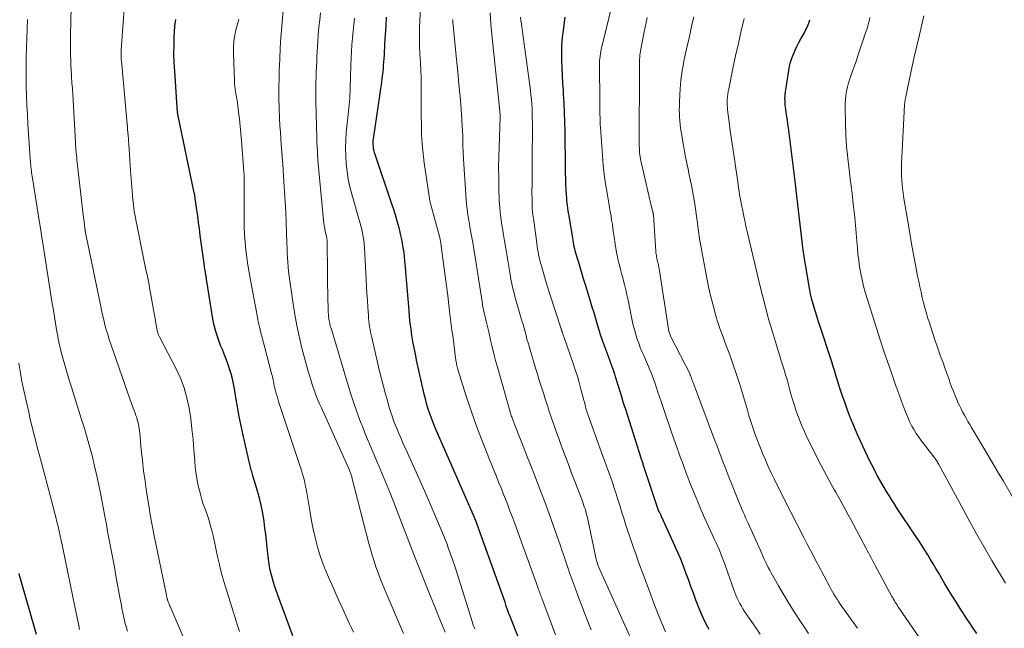
# Model space of a CAD drawing. Units: feet. Extents: x 1920000 to 1925000, y 496071 to 500012.
# Drawn here: x 1920762 to 1920917, y 497046 to 497142 of the extents above; entities that cross this region are included whole.
import ezdxf

# ---------------------------------------------------------------- set-up
doc = ezdxf.new("R2010")
doc.units = ezdxf.units.FT
doc.header["$LTSCALE"] = 100
doc.header["$MEASUREMENT"] = 0
doc.layers.add('CONTOUR INDEX', color=32, linetype='Continuous', lineweight=25)
doc.layers.add('CONTOUR INTERMEDIATE', color=40, linetype='Continuous', lineweight=15)

msp = doc.modelspace()

# ---------------------------------------------------------------- linework, layer by layer
at = {"layer": 'CONTOUR INDEX', "flags": 128}
for points, elevation in [([(1920841.54, 497040.75), (1920839.08, 497047), (1920838.85, 497047.58), (1920838.63, 497048.16), (1920838.42, 497048.75), (1920838.21, 497049.34), (1920838.01, 497049.92), (1920837.8, 497050.51), (1920837.59, 497051.1), (1920837.38, 497051.69), (1920833.34, 497062.9), (1920833.33, 497062.92), (1920833.32, 497062.95), (1920833.31, 497062.97), (1920833.31, 497062.99), (1920833.26, 497063.12), (1920833.22, 497063.21), (1920833.19, 497063.29), (1920827.2, 497076.91), (1920826.91, 497077.62), (1920826.62, 497078.33), (1920826.36, 497079.04), (1920826.11, 497079.76), (1920825.88, 497080.49), (1920825.66, 497081.22), (1920825.47, 497081.96), (1920825.29, 497082.7), (1920824.09, 497088.05), (1920823.89, 497089.01), (1920823.69, 497089.97), (1920823.52, 497090.94), (1920823.36, 497091.91), (1920823.22, 497092.89), (1920823.1, 497093.86), (1920822.99, 497094.84), (1920822.9, 497095.82), (1920822.4, 497101.95), (1920822.33, 497102.77), (1920822.25, 497103.58), (1920822.16, 497104.4), (1920822.06, 497105.21), (1920821.94, 497106.02), (1920821.8, 497106.83), (1920821.63, 497107.63), (1920821.44, 497108.42), (1920821.32, 497108.87), (1920821.04, 497109.89), (1920820.74, 497110.9), (1920820.43, 497111.9), (1920820.1, 497112.9), (1920817.55, 497120.37), (1920817.46, 497120.67), (1920817.38, 497120.98), (1920817.32, 497121.29), (1920817.28, 497121.6), (1920817.25, 497121.91), (1920817.25, 497122.22), (1920817.26, 497122.54), (1920817.3, 497122.85), (1920818.6, 497131.78), (1920818.67, 497132.31), (1920818.74, 497132.84), (1920818.8, 497133.38), (1920818.85, 497133.91), (1920818.9, 497134.44), (1920818.94, 497134.98), (1920818.98, 497135.51), (1920819.01, 497136.04), (1920819.11, 497137.8), (1920819.19, 497139.21), (1920819.28, 497140.62), (1920819.36, 497142.02)], 860), ([(1920870.14, 497045.62), (1920869.68, 497046.5), (1920869.24, 497047.39), (1920868.84, 497048.3), (1920868.47, 497049.22), (1920868.07, 497050.28), (1920867.67, 497051.35), (1920867.28, 497052.42), (1920866.88, 497053.49), (1920866.49, 497054.56), (1920866.09, 497055.63), (1920865.67, 497056.69), (1920865.22, 497057.74), (1920864.76, 497058.79), (1920862.66, 497063.4), (1920862.6, 497063.54), (1920862.53, 497063.68), (1920862.47, 497063.82), (1920862.4, 497063.96), (1920862.28, 497064.2), (1920862.27, 497064.22), (1920862.27, 497064.23), (1920862.26, 497064.25), (1920862.25, 497064.27), (1920862.23, 497064.33), (1920862.22, 497064.35), (1920862.21, 497064.36), (1920862.21, 497064.38), (1920862.2, 497064.39), (1920859.84, 497071.44), (1920859.79, 497071.59), (1920859.74, 497071.73), (1920859.7, 497071.88), (1920859.65, 497072.02), (1920859.6, 497072.17), (1920859.55, 497072.31), (1920859.5, 497072.46), (1920859.45, 497072.6), (1920857.01, 497080.27), (1920856.69, 497081.27), (1920856.38, 497082.27), (1920856.07, 497083.27), (1920855.77, 497084.27), (1920855.43, 497085.38), (1920855.29, 497085.83), (1920855.15, 497086.27), (1920855, 497086.71), (1920854.84, 497087.15), (1920854.68, 497087.58), (1920854.52, 497088.02), (1920854.36, 497088.46), (1920854.2, 497088.89), (1920853.32, 497091.3), (1920853.07, 497092.02), (1920852.83, 497092.73), (1920852.6, 497093.45), (1920852.39, 497094.18), (1920852.18, 497094.91), (1920851.97, 497095.63), (1920851.75, 497096.36), (1920851.54, 497097.08), (1920851.06, 497098.66), (1920850.73, 497099.75), (1920850.39, 497100.84), (1920850.06, 497101.93), (1920849.73, 497103.03), (1920849.26, 497104.55), (1920849.16, 497104.88), (1920849.07, 497105.21), (1920848.99, 497105.54), (1920848.92, 497105.88), (1920848.85, 497106.21), (1920848.79, 497106.55), (1920848.73, 497106.89), (1920848.67, 497107.23), (1920848.1, 497110.75), (1920848.03, 497111.15), (1920847.97, 497111.55), (1920847.91, 497111.96), (1920847.85, 497112.36), (1920847.8, 497112.76), (1920847.75, 497113.16), (1920847.72, 497113.57), (1920847.7, 497113.97), (1920847.65, 497114.87), (1920847.61, 497115.73), (1920847.58, 497116.59), (1920847.56, 497117.44), (1920847.54, 497118.3), (1920847.47, 497124.09), (1920847.44, 497125.55), (1920847.39, 497127), (1920847.32, 497128.46), (1920847.24, 497129.92), (1920847.2, 497130.45), (1920847.12, 497131.64), (1920847.06, 497132.83), (1920847, 497134.02), (1920846.95, 497135.21), (1920846.94, 497136.4), (1920846.97, 497137.59), (1920847.07, 497138.78), (1920847.2, 497139.96), (1920847.49, 497142.01)], 880), ([(1920804.59, 497044.66), (1920802.22, 497051.03), (1920801.95, 497051.77), (1920801.71, 497052.52), (1920801.48, 497053.27), (1920801.27, 497054.02), (1920801.09, 497054.79), (1920800.94, 497055.56), (1920800.82, 497056.33), (1920800.72, 497057.11), (1920800.67, 497057.57), (1920800.57, 497058.58), (1920800.45, 497059.59), (1920800.33, 497060.6), (1920800.2, 497061.6), (1920800.06, 497062.63), (1920799.85, 497063.93), (1920799.6, 497065.22), (1920799.29, 497066.5), (1920798.94, 497067.76), (1920798.32, 497069.85), (1920798.26, 497070.07), (1920798.19, 497070.29), (1920798.12, 497070.51), (1920798.05, 497070.73), (1920797.98, 497070.95), (1920797.92, 497071.17), (1920797.86, 497071.39), (1920797.81, 497071.62), (1920796.76, 497076.24), (1920796.45, 497077.71), (1920796.15, 497079.18), (1920795.88, 497080.67), (1920795.62, 497082.15), (1920795.4, 497083.53), (1920795.25, 497084.32), (1920795.08, 497085.11), (1920794.87, 497085.89), (1920794.64, 497086.66), (1920794.38, 497087.43), (1920794.1, 497088.19), (1920793.81, 497088.95), (1920793.51, 497089.7), (1920793.23, 497090.36), (1920792.82, 497091.45), (1920792.46, 497092.56), (1920792.18, 497093.69), (1920791.96, 497094.83), (1920791.05, 497100.48), (1920791.02, 497100.63), (1920791, 497100.78), (1920790.98, 497100.93), (1920790.96, 497101.08), (1920790.94, 497101.23), (1920790.92, 497101.38), (1920790.9, 497101.53), (1920790.87, 497101.68), (1920790.83, 497101.88), (1920790.79, 497102.13), (1920790.75, 497102.38), (1920790.71, 497102.63), (1920790.67, 497102.88), (1920790.03, 497107.67), (1920789.89, 497108.67), (1920789.76, 497109.67), (1920789.62, 497110.67), (1920789.48, 497111.67), (1920789.23, 497113.44), (1920789.21, 497113.55), (1920789.2, 497113.67), (1920789.18, 497113.79), (1920789.16, 497113.91), (1920789.14, 497114.02), (1920789.12, 497114.14), (1920789.09, 497114.26), (1920789.07, 497114.37), (1920786.59, 497126.2), (1920786.58, 497126.28), (1920786.56, 497126.36), (1920786.54, 497126.44), (1920786.53, 497126.52), (1920786.51, 497126.58), (1920786.5, 497126.63), (1920786.49, 497126.69), (1920786.49, 497126.74), (1920786.48, 497126.79), (1920786.47, 497126.84), (1920786.47, 497126.89), (1920786.46, 497126.94), (1920786.46, 497126.99), (1920785.99, 497133.5), (1920785.92, 497134.86), (1920785.88, 497136.22), (1920785.89, 497137.58), (1920785.93, 497138.94), (1920785.97, 497139.62), (1920786.04, 497140.63), (1920786.15, 497141.64)], 840), ([(1920912.3, 497045.03), (1920911.75, 497045.84), (1920911.2, 497046.66), (1920910.65, 497047.48), (1920910.11, 497048.3), (1920909.86, 497048.7), (1920909.2, 497049.73), (1920908.55, 497050.76), (1920907.92, 497051.8), (1920907.29, 497052.85), (1920906.3, 497054.52), (1920905.87, 497055.24), (1920905.44, 497055.96), (1920905, 497056.68), (1920904.57, 497057.4), (1920904.12, 497058.11), (1920903.68, 497058.82), (1920903.22, 497059.53), (1920902.76, 497060.23), (1920899.68, 497064.86), (1920899.28, 497065.47), (1920898.88, 497066.09), (1920898.48, 497066.72), (1920898.09, 497067.34), (1920897.71, 497067.97), (1920897.34, 497068.61), (1920896.98, 497069.25), (1920896.62, 497069.9), (1920896.4, 497070.31), (1920895.96, 497071.17), (1920895.52, 497072.03), (1920895.1, 497072.91), (1920894.69, 497073.79), (1920893.47, 497076.45), (1920892.94, 497077.67), (1920892.43, 497078.9), (1920891.95, 497080.14), (1920891.5, 497081.4), (1920891.16, 497082.38), (1920890.9, 497083.15), (1920890.65, 497083.92), (1920890.41, 497084.69), (1920890.17, 497085.47), (1920889.94, 497086.24), (1920889.7, 497087.02), (1920889.45, 497087.79), (1920889.2, 497088.56), (1920887.67, 497093.19), (1920887.38, 497094.06), (1920887.11, 497094.94), (1920886.85, 497095.81), (1920886.59, 497096.69), (1920886.35, 497097.58), (1920886.14, 497098.47), (1920885.95, 497099.36), (1920885.78, 497100.26), (1920885.47, 497102.17), (1920885.19, 497103.96), (1920884.92, 497105.76), (1920884.7, 497107.57), (1920884.49, 497109.37), (1920884.29, 497111.18), (1920884.09, 497112.99), (1920883.87, 497114.8), (1920883.65, 497116.6), (1920882.63, 497124.59), (1920882.55, 497125.19), (1920882.47, 497125.78), (1920882.39, 497126.38), (1920882.3, 497126.98), (1920882.23, 497127.48), (1920882.18, 497127.83), (1920882.14, 497128.17), (1920882.12, 497128.52), (1920882.1, 497128.86), (1920882.09, 497129.21), (1920882.1, 497129.56), (1920882.13, 497129.9), (1920882.17, 497130.24), (1920882.69, 497133.62), (1920882.82, 497134.28), (1920882.98, 497134.93), (1920883.18, 497135.56), (1920883.42, 497136.19), (1920883.69, 497136.8), (1920883.98, 497137.41), (1920884.28, 497138.01), (1920884.6, 497138.6), (1920885.2, 497139.67), (1920885.39, 497140.04), (1920885.58, 497140.42), (1920885.74, 497140.81), (1920885.89, 497141.21), (1920886.03, 497141.61)], 900), ([(1920764.22, 497044.87), (1920761.6, 497054), (1920761.48, 497054.44)], 820)]:
    msp.add_lwpolyline(points, dxfattribs=dict(at, elevation=elevation))
at = {"layer": 'CONTOUR INTERMEDIATE', "flags": 128}
for points, elevation in [([(1920796.2, 497045.31), (1920795.94, 497046.13), (1920795.68, 497046.94), (1920793.78, 497053.06), (1920793.49, 497054.07), (1920793.22, 497055.08), (1920792.98, 497056.1), (1920792.76, 497057.12), (1920792.55, 497058.15), (1920792.33, 497059.17), (1920792.09, 497060.19), (1920791.83, 497061.21), (1920791.59, 497062.11), (1920791.4, 497062.77), (1920791.2, 497063.43), (1920790.98, 497064.08), (1920790.74, 497064.73), (1920790.5, 497065.37), (1920790.29, 497066.03), (1920790.1, 497066.69), (1920789.93, 497067.36), (1920789.76, 497068.05), (1920789.55, 497069.08), (1920789.37, 497070.11), (1920789.24, 497071.15), (1920789.14, 497072.19), (1920789.02, 497073.91), (1920788.88, 497075.55), (1920788.71, 497077.2), (1920788.51, 497078.83), (1920788.27, 497080.47), (1920787.93, 497082.08), (1920787.5, 497083.65), (1920786.91, 497085.17), (1920786.22, 497086.66), (1920783.66, 497091.58), (1920783.6, 497091.69), (1920783.55, 497091.8), (1920783.5, 497091.92), (1920783.45, 497092.03), (1920783.4, 497092.15), (1920783.36, 497092.26), (1920783.33, 497092.38), (1920783.31, 497092.5), (1920783.15, 497093.3), (1920783.05, 497093.81), (1920782.96, 497094.33), (1920782.86, 497094.85), (1920782.77, 497095.37), (1920782.15, 497098.9), (1920782.05, 497099.41), (1920781.96, 497099.92), (1920781.85, 497100.42), (1920781.75, 497100.93), (1920781.64, 497101.47), (1920781.47, 497102.25), (1920781.31, 497103.03), (1920781.15, 497103.81), (1920780.99, 497104.59), (1920780.06, 497109.1), (1920779.93, 497109.79), (1920779.8, 497110.48), (1920779.69, 497111.17), (1920779.58, 497111.86), (1920779.49, 497112.56), (1920779.41, 497113.26), (1920779.35, 497113.95), (1920779.29, 497114.65), (1920779.06, 497117.82), (1920779, 497118.67), (1920778.94, 497119.52), (1920778.88, 497120.37), (1920778.82, 497121.23), (1920778.77, 497122), (1920778.74, 497122.46), (1920778.7, 497122.93), (1920778.67, 497123.39), (1920778.62, 497123.86), (1920778.58, 497124.32), (1920778.54, 497124.79), (1920778.5, 497125.25), (1920778.45, 497125.72), (1920777.6, 497135.11), (1920777.58, 497135.33), (1920777.57, 497135.55), (1920777.56, 497135.77), (1920777.56, 497135.99), (1920777.56, 497136.21), (1920777.56, 497136.43), (1920777.57, 497136.65), (1920777.58, 497136.87), (1920778.33, 497147.62)], 836), ([(1920789.39, 497039.74), (1920785.27, 497049.25), (1920785.19, 497049.43), (1920785.12, 497049.61), (1920785.05, 497049.79), (1920784.98, 497049.97), (1920784.86, 497050.3), (1920784.85, 497050.32), (1920784.85, 497050.34), (1920784.84, 497050.35), (1920784.84, 497050.37), (1920784.82, 497050.44), (1920784.82, 497050.46), (1920784.81, 497050.48), (1920784.81, 497050.49), (1920784.81, 497050.51), (1920784.78, 497050.66), (1920784.76, 497050.76), (1920784.74, 497050.85), (1920784.72, 497050.94), (1920784.7, 497051.04), (1920782.78, 497060.36), (1920782.56, 497061.47), (1920782.35, 497062.59), (1920782.15, 497063.71), (1920781.96, 497064.83), (1920781.57, 497067.31), (1920781.32, 497068.96), (1920781.1, 497070.61), (1920780.9, 497072.27), (1920780.73, 497073.93), (1920780.48, 497076.53), (1920780.44, 497076.89), (1920780.39, 497077.25), (1920780.34, 497077.6), (1920780.27, 497077.95), (1920780.2, 497078.3), (1920780.11, 497078.65), (1920780.01, 497078.99), (1920779.89, 497079.33), (1920779.76, 497079.7), (1920779.56, 497080.23), (1920779.37, 497080.75), (1920779.18, 497081.27), (1920779, 497081.8), (1920775.95, 497090.52), (1920775.69, 497091.28), (1920775.45, 497092.04), (1920775.22, 497092.81), (1920775.01, 497093.58), (1920774.82, 497094.36), (1920774.63, 497095.14), (1920774.46, 497095.92), (1920774.29, 497096.71), (1920772.04, 497107.61), (1920772.02, 497107.72), (1920772, 497107.83), (1920771.98, 497107.93), (1920771.96, 497108.04), (1920771.93, 497108.22), (1920771.93, 497108.24), (1920771.92, 497108.26), (1920771.92, 497108.28), (1920771.92, 497108.29), (1920771.91, 497108.37), (1920771.9, 497108.38), (1920771.9, 497108.4), (1920771.9, 497108.42), (1920771.89, 497108.44), (1920771.88, 497108.52), (1920771.87, 497108.58), (1920771.87, 497108.64), (1920771.86, 497108.7), (1920771.85, 497108.76), (1920771.77, 497109.4), (1920771.72, 497109.78), (1920771.68, 497110.15), (1920771.63, 497110.53), (1920771.59, 497110.91), (1920770.64, 497119.14), (1920770.6, 497119.53), (1920770.56, 497119.92), (1920770.52, 497120.31), (1920770.48, 497120.7), (1920770.45, 497121.09), (1920770.42, 497121.48), (1920770.4, 497121.88), (1920770.37, 497122.27), (1920769.99, 497128.93), (1920769.93, 497129.85), (1920769.88, 497130.77), (1920769.82, 497131.68), (1920769.76, 497132.6), (1920769.74, 497132.86), (1920769.69, 497133.65), (1920769.65, 497134.44), (1920769.62, 497135.23), (1920769.59, 497136.03), (1920769.58, 497136.82), (1920769.57, 497137.61), (1920769.58, 497138.41), (1920769.59, 497139.2), (1920769.71, 497143.58)], 832), ([(1920822, 497045.03), (1920819.07, 497051.89), (1920818.7, 497052.78), (1920818.35, 497053.68), (1920818.01, 497054.58), (1920817.68, 497055.49), (1920817.38, 497056.41), (1920817.09, 497057.33), (1920816.82, 497058.26), (1920816.57, 497059.19), (1920813.91, 497069.55), (1920813.87, 497069.7), (1920813.83, 497069.84), (1920813.78, 497069.99), (1920813.74, 497070.13), (1920813.68, 497070.28), (1920813.63, 497070.42), (1920813.57, 497070.56), (1920813.51, 497070.7), (1920809.04, 497080.62), (1920808.82, 497081.13), (1920808.6, 497081.64), (1920808.39, 497082.15), (1920808.19, 497082.66), (1920808, 497083.18), (1920807.81, 497083.7), (1920807.64, 497084.22), (1920807.48, 497084.75), (1920806.97, 497086.45), (1920806.64, 497087.61), (1920806.32, 497088.77), (1920806.02, 497089.94), (1920805.73, 497091.11), (1920805.47, 497092.29), (1920805.23, 497093.47), (1920805.01, 497094.66), (1920804.82, 497095.85), (1920804.11, 497100.51), (1920804.01, 497101.24), (1920803.92, 497101.98), (1920803.85, 497102.71), (1920803.79, 497103.45), (1920803.75, 497104.19), (1920803.71, 497104.93), (1920803.68, 497105.67), (1920803.65, 497106.41), (1920803.6, 497108.13), (1920803.54, 497109.72), (1920803.47, 497111.32), (1920803.39, 497112.92), (1920803.3, 497114.51), (1920803.15, 497116.95), (1920803.08, 497117.94), (1920803.01, 497118.93), (1920802.93, 497119.93), (1920802.85, 497120.92), (1920802.77, 497121.91), (1920802.7, 497122.9), (1920802.63, 497123.9), (1920802.57, 497124.89), (1920802.5, 497126.1), (1920802.44, 497127.7), (1920802.4, 497129.3), (1920802.4, 497130.91), (1920802.43, 497132.51), (1920802.47, 497133.66), (1920802.54, 497135.38), (1920802.62, 497137.11), (1920802.73, 497138.83), (1920802.86, 497140.56), (1920803.11, 497143.76)], 848), ([(1920845.94, 497044.81), (1920843.8, 497050.55), (1920843.72, 497050.77), (1920843.64, 497050.99), (1920843.56, 497051.21), (1920843.48, 497051.43), (1920843.4, 497051.65), (1920843.33, 497051.87), (1920843.25, 497052.09), (1920843.17, 497052.31), (1920842.5, 497054.19), (1920842.09, 497055.35), (1920841.67, 497056.5), (1920841.25, 497057.66), (1920840.83, 497058.82), (1920839.82, 497061.57), (1920839.48, 497062.48), (1920839.14, 497063.4), (1920838.79, 497064.32), (1920838.45, 497065.23), (1920838.43, 497065.27), (1920838.09, 497066.16), (1920837.74, 497067.06), (1920837.38, 497067.95), (1920837.01, 497068.84), (1920836.65, 497069.72), (1920836.29, 497070.61), (1920835.93, 497071.5), (1920835.57, 497072.39), (1920834.71, 497074.55), (1920833.95, 497076.52), (1920833.22, 497078.51), (1920832.53, 497080.51), (1920831.86, 497082.52), (1920830.63, 497086.41), (1920830.57, 497086.6), (1920830.52, 497086.79), (1920830.47, 497086.99), (1920830.43, 497087.18), (1920830.39, 497087.38), (1920830.35, 497087.57), (1920830.32, 497087.77), (1920830.29, 497087.97), (1920829.77, 497091.89), (1920829.65, 497092.73), (1920829.55, 497093.57), (1920829.44, 497094.41), (1920829.34, 497095.25), (1920829.18, 497096.66), (1920828.99, 497098.2), (1920828.8, 497099.75), (1920828.6, 497101.29), (1920828.39, 497102.84), (1920827.91, 497106.39), (1920827.89, 497106.53), (1920827.87, 497106.67), (1920827.84, 497106.8), (1920827.82, 497106.94), (1920827.79, 497107.08), (1920827.76, 497107.21), (1920827.72, 497107.35), (1920827.69, 497107.48), (1920826.41, 497112.12), (1920826.37, 497112.29), (1920826.33, 497112.45), (1920826.28, 497112.62), (1920826.24, 497112.79), (1920826.2, 497112.96), (1920826.17, 497113.13), (1920826.14, 497113.3), (1920826.11, 497113.47), (1920825.29, 497119.09), (1920825.11, 497120.57), (1920824.96, 497122.05), (1920824.88, 497123.53), (1920824.84, 497125.02), (1920824.83, 497126.51), (1920824.82, 497128), (1920824.81, 497129.48), (1920824.79, 497130.97), (1920824.78, 497132.86), (1920824.77, 497133.4), (1920824.75, 497133.94), (1920824.72, 497134.48), (1920824.68, 497135.01), (1920824.64, 497135.55), (1920824.61, 497136.09), (1920824.58, 497136.63), (1920824.56, 497137.17), (1920824.54, 497137.51), (1920824.53, 497138.22), (1920824.52, 497138.93), (1920824.53, 497139.63), (1920824.55, 497140.34), (1920824.75, 497144.83)], 864), ([(1920878.18, 497044.9), (1920877.54, 497045.84), (1920875.74, 497048.48), (1920875.48, 497048.89), (1920875.23, 497049.3), (1920874.99, 497049.72), (1920874.77, 497050.14), (1920874.56, 497050.58), (1920874.36, 497051.02), (1920874.18, 497051.46), (1920874.02, 497051.91), (1920872.66, 497055.77), (1920872.45, 497056.36), (1920872.23, 497056.95), (1920872, 497057.53), (1920871.77, 497058.11), (1920871.52, 497058.68), (1920871.27, 497059.26), (1920871.02, 497059.83), (1920870.76, 497060.4), (1920870.07, 497061.85), (1920869.49, 497063.13), (1920868.92, 497064.42), (1920868.37, 497065.71), (1920867.83, 497067.01), (1920867.38, 497068.11), (1920867.08, 497068.86), (1920866.78, 497069.62), (1920866.5, 497070.38), (1920866.22, 497071.14), (1920865.94, 497071.9), (1920865.66, 497072.67), (1920865.39, 497073.43), (1920865.12, 497074.19), (1920864.28, 497076.54), (1920863.85, 497077.78), (1920863.42, 497079.02), (1920863, 497080.26), (1920862.58, 497081.51), (1920862.1, 497082.98), (1920861.93, 497083.49), (1920861.76, 497084), (1920861.58, 497084.51), (1920861.4, 497085.02), (1920861.22, 497085.53), (1920861.02, 497086.03), (1920860.82, 497086.53), (1920860.61, 497087.03), (1920859.85, 497088.74), (1920859.58, 497089.38), (1920859.31, 497090.03), (1920859.07, 497090.68), (1920858.84, 497091.34), (1920858.63, 497092), (1920858.43, 497092.67), (1920858.26, 497093.35), (1920858.11, 497094.03), (1920857.39, 497097.49), (1920857.21, 497098.3), (1920857.03, 497099.11), (1920856.83, 497099.92), (1920856.62, 497100.72), (1920856.54, 497101.01), (1920856.36, 497101.67), (1920856.19, 497102.32), (1920856.02, 497102.98), (1920855.85, 497103.64), (1920855.7, 497104.3), (1920855.56, 497104.96), (1920855.44, 497105.63), (1920855.34, 497106.3), (1920855.19, 497107.43), (1920855.1, 497108.09), (1920855.01, 497108.76), (1920854.91, 497109.42), (1920854.8, 497110.08), (1920854.7, 497110.74), (1920854.59, 497111.4), (1920854.47, 497112.06), (1920854.36, 497112.72), (1920854.08, 497114.33), (1920853.84, 497115.8), (1920853.63, 497117.27), (1920853.47, 497118.75), (1920853.35, 497120.23), (1920853.03, 497124.62), (1920853, 497125.04), (1920852.98, 497125.46), (1920852.97, 497125.88), (1920852.97, 497126.31), (1920852.96, 497126.58), (1920852.96, 497126.87), (1920852.96, 497127.15), (1920852.96, 497127.44), (1920852.96, 497127.72), (1920852.95, 497128.01), (1920852.95, 497128.29), (1920852.95, 497128.58), (1920852.95, 497128.86), (1920852.88, 497134.37), (1920852.88, 497134.75), (1920852.9, 497135.12), (1920852.93, 497135.5), (1920852.97, 497135.88), (1920853.02, 497136.25), (1920853.09, 497136.62), (1920853.16, 497136.99), (1920853.25, 497137.36), (1920854.86, 497143.98)], 884), ([(1920828.58, 497045.23), (1920828.01, 497046.6), (1920827.44, 497047.98), (1920826.88, 497049.36), (1920826.33, 497050.74), (1920824.2, 497056.11), (1920823.66, 497057.46), (1920823.13, 497058.83), (1920822.61, 497060.19), (1920822.09, 497061.56), (1920821.57, 497062.92), (1920821.05, 497064.28), (1920820.51, 497065.64), (1920819.96, 497066.99), (1920818.14, 497071.39), (1920817.78, 497072.26), (1920817.42, 497073.12), (1920817.05, 497073.99), (1920816.67, 497074.85), (1920816.3, 497075.71), (1920815.94, 497076.58), (1920815.6, 497077.46), (1920815.26, 497078.34), (1920815.01, 497079), (1920814.58, 497080.21), (1920814.15, 497081.43), (1920813.75, 497082.66), (1920813.37, 497083.9), (1920810.61, 497093.07), (1920810.55, 497093.26), (1920810.5, 497093.46), (1920810.45, 497093.65), (1920810.4, 497093.85), (1920810.36, 497094.04), (1920810.32, 497094.24), (1920810.29, 497094.44), (1920810.26, 497094.63), (1920810.23, 497094.92), (1920810.19, 497095.26), (1920810.17, 497095.6), (1920810.15, 497095.94), (1920810.14, 497096.28), (1920810.12, 497097.68), (1920810.1, 497098.72), (1920810.08, 497099.76), (1920810.07, 497100.8), (1920810.06, 497101.85), (1920810, 497106.7), (1920810, 497106.82), (1920809.99, 497106.94), (1920809.97, 497107.07), (1920809.95, 497107.19), (1920809.93, 497107.31), (1920809.9, 497107.44), (1920809.88, 497107.56), (1920809.85, 497107.68), (1920809.71, 497108.3), (1920809.62, 497108.73), (1920809.54, 497109.17), (1920809.48, 497109.6), (1920809.43, 497110.04), (1920808.6, 497118.94), (1920808.55, 497119.6), (1920808.5, 497120.27), (1920808.46, 497120.94), (1920808.43, 497121.61), (1920808.4, 497122.28), (1920808.38, 497122.95), (1920808.36, 497123.62), (1920808.34, 497124.29), (1920808.25, 497127.38), (1920808.23, 497128.25), (1920808.22, 497129.12), (1920808.22, 497129.98), (1920808.23, 497130.85), (1920808.23, 497130.98), (1920808.24, 497131.78), (1920808.27, 497132.59), (1920808.29, 497133.39), (1920808.32, 497134.2), (1920808.36, 497135), (1920808.4, 497135.81), (1920808.44, 497136.61), (1920808.49, 497137.42), (1920808.53, 497138.11), (1920808.61, 497139.26), (1920808.7, 497140.41), (1920808.83, 497141.56), (1920808.97, 497142.7)], 852), ([(1920857.59, 497044.68), (1920852.84, 497055.31), (1920852.78, 497055.43), (1920852.73, 497055.56), (1920852.68, 497055.68), (1920852.63, 497055.81), (1920852.57, 497055.96), (1920852.55, 497056.01), (1920852.53, 497056.06), (1920852.52, 497056.11), (1920852.5, 497056.16), (1920852.47, 497056.27), (1920852.45, 497056.37), (1920852.42, 497056.48), (1920852.4, 497056.58), (1920852.37, 497056.69), (1920850.98, 497063.2), (1920850.9, 497063.56), (1920850.81, 497063.91), (1920850.72, 497064.27), (1920850.62, 497064.62), (1920850.5, 497064.97), (1920850.39, 497065.32), (1920850.27, 497065.66), (1920850.14, 497066.01), (1920848.92, 497069.19), (1920848.5, 497070.27), (1920848.09, 497071.35), (1920847.68, 497072.44), (1920847.27, 497073.52), (1920847.17, 497073.8), (1920846.81, 497074.74), (1920846.47, 497075.7), (1920846.13, 497076.65), (1920845.79, 497077.6), (1920845.54, 497078.31), (1920845.34, 497078.92), (1920845.13, 497079.52), (1920844.93, 497080.12), (1920844.74, 497080.72), (1920844.55, 497081.33), (1920844.35, 497081.93), (1920844.16, 497082.54), (1920843.96, 497083.14), (1920843.85, 497083.48), (1920843.6, 497084.26), (1920843.36, 497085.03), (1920843.12, 497085.81), (1920842.88, 497086.59), (1920841.96, 497089.64), (1920841.79, 497090.21), (1920841.63, 497090.78), (1920841.47, 497091.35), (1920841.32, 497091.92), (1920841.16, 497092.5), (1920841.01, 497093.07), (1920840.85, 497093.64), (1920840.68, 497094.21), (1920840.24, 497095.69), (1920840.03, 497096.42), (1920839.83, 497097.14), (1920839.63, 497097.86), (1920839.44, 497098.59), (1920839.26, 497099.32), (1920839.09, 497100.05), (1920838.94, 497100.79), (1920838.8, 497101.53), (1920838.38, 497104.05), (1920838.22, 497104.97), (1920838.06, 497105.9), (1920837.91, 497106.83), (1920837.76, 497107.76), (1920837.65, 497108.43), (1920837.55, 497109.02), (1920837.46, 497109.61), (1920837.38, 497110.2), (1920837.3, 497110.8), (1920837.23, 497111.39), (1920837.17, 497111.98), (1920837.13, 497112.58), (1920837.1, 497113.17), (1920837.05, 497115.17), (1920837.02, 497116.76), (1920837.01, 497118.35), (1920837.03, 497119.95), (1920837.07, 497121.54), (1920837.24, 497126.38), (1920837.24, 497126.44), (1920837.24, 497126.5), (1920837.24, 497126.55), (1920837.24, 497126.61), (1920837.25, 497126.72), (1920837.24, 497126.79), (1920837.22, 497126.94), (1920837.21, 497127.01), (1920837.2, 497127.08), (1920837.19, 497127.15), (1920837.19, 497127.22), (1920835.91, 497139.26), (1920835.76, 497140.96), (1920835.67, 497142.67)], 872), ([(1920863.27, 497045.3), (1920862.56, 497047.03), (1920862.14, 497048.07), (1920861.72, 497049.12), (1920861.31, 497050.18), (1920860.91, 497051.23), (1920859.72, 497054.43), (1920859.35, 497055.42), (1920858.99, 497056.4), (1920858.64, 497057.39), (1920858.28, 497058.38), (1920858.23, 497058.52), (1920857.91, 497059.44), (1920857.59, 497060.36), (1920857.29, 497061.28), (1920857, 497062.21), (1920856.71, 497063.14), (1920856.43, 497064.07), (1920856.13, 497065), (1920855.84, 497065.93), (1920855.45, 497067.17), (1920855.21, 497067.9), (1920854.97, 497068.62), (1920854.72, 497069.34), (1920854.46, 497070.07), (1920854.2, 497070.79), (1920853.94, 497071.5), (1920853.68, 497072.22), (1920853.42, 497072.94), (1920851.01, 497079.62), (1920850.96, 497079.76), (1920850.92, 497079.9), (1920850.87, 497080.04), (1920850.83, 497080.18), (1920850.79, 497080.32), (1920850.75, 497080.46), (1920850.71, 497080.6), (1920850.68, 497080.74), (1920850.63, 497080.96), (1920850.57, 497081.21), (1920850.51, 497081.46), (1920850.44, 497081.7), (1920850.38, 497081.95), (1920849.97, 497083.48), (1920849.69, 497084.49), (1920849.4, 497085.5), (1920849.08, 497086.49), (1920848.74, 497087.48), (1920847.36, 497091.42), (1920847.3, 497091.6), (1920847.24, 497091.78), (1920847.18, 497091.97), (1920847.12, 497092.15), (1920847.05, 497092.37), (1920847.02, 497092.44), (1920847, 497092.52), (1920846.98, 497092.59), (1920846.96, 497092.67), (1920846.93, 497092.74), (1920846.91, 497092.82), (1920846.89, 497092.89), (1920846.86, 497092.97), (1920845.12, 497098.26), (1920844.96, 497098.75), (1920844.8, 497099.25), (1920844.65, 497099.75), (1920844.5, 497100.25), (1920843.73, 497102.87), (1920843.6, 497103.31), (1920843.49, 497103.75), (1920843.39, 497104.19), (1920843.3, 497104.63), (1920843.21, 497105.08), (1920843.14, 497105.52), (1920843.07, 497105.97), (1920843, 497106.42), (1920842.47, 497110.38), (1920842.44, 497110.61), (1920842.41, 497110.84), (1920842.38, 497111.07), (1920842.35, 497111.29), (1920842.33, 497111.52), (1920842.31, 497111.75), (1920842.3, 497111.98), (1920842.29, 497112.21), (1920842.27, 497112.98), (1920842.26, 497113.59), (1920842.25, 497114.2), (1920842.25, 497114.82), (1920842.26, 497115.43), (1920842.27, 497115.8), (1920842.29, 497116.6), (1920842.3, 497117.4), (1920842.3, 497118.2), (1920842.31, 497119), (1920842.32, 497125.39), (1920842.31, 497126.13), (1920842.3, 497126.86), (1920842.26, 497127.6), (1920842.22, 497128.33), (1920842.16, 497129.06), (1920842.09, 497129.79), (1920842.01, 497130.52), (1920841.91, 497131.25), (1920840.64, 497140.46), (1920840.58, 497140.97), (1920840.51, 497141.48), (1920840.45, 497141.99)], 876), ([(1920893.54, 497045.83), (1920891.05, 497049.28), (1920890.79, 497049.65), (1920890.53, 497050.03), (1920890.29, 497050.41), (1920890.05, 497050.79), (1920889.81, 497051.18), (1920889.58, 497051.57), (1920889.36, 497051.96), (1920889.14, 497052.36), (1920887.37, 497055.7), (1920886.91, 497056.57), (1920886.46, 497057.44), (1920886, 497058.3), (1920885.55, 497059.17), (1920885.1, 497060.04), (1920884.65, 497060.92), (1920884.2, 497061.79), (1920883.75, 497062.66), (1920883.52, 497063.11), (1920882.96, 497064.2), (1920882.41, 497065.3), (1920881.85, 497066.41), (1920881.31, 497067.51), (1920880.41, 497069.33), (1920879.93, 497070.32), (1920879.46, 497071.31), (1920879.01, 497072.32), (1920878.58, 497073.33), (1920878.38, 497073.81), (1920878.06, 497074.58), (1920877.75, 497075.36), (1920877.47, 497076.15), (1920877.19, 497076.94), (1920876.93, 497077.74), (1920876.67, 497078.53), (1920876.42, 497079.33), (1920876.18, 497080.14), (1920875.45, 497082.61), (1920874.97, 497084.19), (1920874.47, 497085.75), (1920873.94, 497087.31), (1920873.39, 497088.86), (1920872.65, 497090.87), (1920872.46, 497091.41), (1920872.26, 497091.95), (1920872.06, 497092.48), (1920871.85, 497093.02), (1920871.66, 497093.56), (1920871.48, 497094.1), (1920871.31, 497094.65), (1920871.16, 497095.2), (1920870.73, 497096.82), (1920870.38, 497098.19), (1920870.06, 497099.56), (1920869.77, 497100.94), (1920869.51, 497102.33), (1920869.05, 497104.89), (1920868.85, 497106.04), (1920868.66, 497107.19), (1920868.49, 497108.35), (1920868.33, 497109.5), (1920868.32, 497109.59), (1920868.17, 497110.7), (1920868.01, 497111.82), (1920867.83, 497112.93), (1920867.64, 497114.04), (1920867.58, 497114.39), (1920867.41, 497115.32), (1920867.23, 497116.25), (1920867.03, 497117.18), (1920866.83, 497118.11), (1920866.63, 497119.03), (1920866.44, 497119.96), (1920866.27, 497120.89), (1920866.1, 497121.83), (1920865.75, 497123.94), (1920865.66, 497124.52), (1920865.59, 497125.09), (1920865.53, 497125.67), (1920865.49, 497126.25), (1920865.47, 497126.83), (1920865.45, 497127.41), (1920865.46, 497127.99), (1920865.48, 497128.57), (1920865.53, 497129.91), (1920865.57, 497130.65), (1920865.63, 497131.39), (1920865.71, 497132.13), (1920865.81, 497132.87), (1920865.92, 497133.6), (1920866.05, 497134.33), (1920866.19, 497135.06), (1920866.34, 497135.79), (1920866.7, 497137.43), (1920867.04, 497138.98), (1920867.38, 497140.52), (1920867.74, 497142.06)], 892), ([(1920916.8, 497052.91), (1920914.69, 497056.5), (1920913.48, 497058.59), (1920912.28, 497060.69), (1920911.11, 497062.8), (1920909.94, 497064.92), (1920906.26, 497071.69), (1920906.22, 497071.76), (1920906.18, 497071.84), (1920906.14, 497071.91), (1920906.1, 497071.98), (1920906.04, 497072.09), (1920906.03, 497072.11), (1920906.02, 497072.13), (1920906, 497072.15), (1920905.99, 497072.17), (1920905.95, 497072.24), (1920905.93, 497072.26), (1920905.92, 497072.28), (1920905.91, 497072.3), (1920905.9, 497072.32), (1920905.79, 497072.46), (1920905.72, 497072.55), (1920905.65, 497072.64), (1920905.59, 497072.73), (1920905.52, 497072.81), (1920903.56, 497075.36), (1920903.16, 497075.91), (1920902.78, 497076.48), (1920902.42, 497077.06), (1920902.09, 497077.66), (1920901.78, 497078.27), (1920901.49, 497078.89), (1920901.22, 497079.52), (1920900.96, 497080.15), (1920900.8, 497080.58), (1920900.48, 497081.43), (1920900.17, 497082.29), (1920899.86, 497083.15), (1920899.55, 497084.01), (1920898.9, 497085.86), (1920898.28, 497087.65), (1920897.68, 497089.44), (1920897.09, 497091.24), (1920896.51, 497093.04), (1920895.03, 497097.73), (1920894.74, 497098.71), (1920894.47, 497099.69), (1920894.24, 497100.68), (1920894.03, 497101.68), (1920893.85, 497102.69), (1920893.7, 497103.7), (1920893.58, 497104.71), (1920893.49, 497105.73), (1920893.41, 497106.75), (1920893.31, 497108.02), (1920893.19, 497109.28), (1920893.07, 497110.54), (1920892.94, 497111.81), (1920892.91, 497112.09), (1920892.78, 497113.21), (1920892.65, 497114.33), (1920892.51, 497115.45), (1920892.37, 497116.56), (1920892.18, 497117.98), (1920891.97, 497119.81), (1920891.8, 497121.65), (1920891.68, 497123.49), (1920891.61, 497125.33), (1920891.55, 497127.73), (1920891.56, 497128.39), (1920891.6, 497129.06), (1920891.68, 497129.72), (1920891.79, 497130.37), (1920891.93, 497131.02), (1920892.1, 497131.67), (1920892.3, 497132.3), (1920892.52, 497132.93), (1920892.58, 497133.08), (1920892.84, 497133.79), (1920893.09, 497134.49), (1920893.34, 497135.2), (1920893.58, 497135.91), (1920894.84, 497139.69), (1920894.96, 497140.07), (1920895.08, 497140.44), (1920895.18, 497140.82), (1920895.28, 497141.2), (1920895.38, 497141.59), (1920895.47, 497141.97)], 904), ([(1920918.93, 497064.81), (1920916.5, 497068.96), (1920915.57, 497070.53), (1920914.64, 497072.11), (1920913.7, 497073.68), (1920912.77, 497075.25), (1920911.47, 497077.42), (1920911.18, 497077.9), (1920910.9, 497078.39), (1920910.62, 497078.88), (1920910.34, 497079.37), (1920910.07, 497079.87), (1920909.82, 497080.37), (1920909.57, 497080.88), (1920909.34, 497081.39), (1920909.19, 497081.74), (1920908.9, 497082.44), (1920908.62, 497083.14), (1920908.34, 497083.85), (1920908.08, 497084.56), (1920907.93, 497084.98), (1920907.6, 497085.91), (1920907.27, 497086.83), (1920906.94, 497087.76), (1920906.61, 497088.68), (1920906.05, 497090.24), (1920905.71, 497091.24), (1920905.37, 497092.23), (1920905.04, 497093.23), (1920904.73, 497094.23), (1920904.61, 497094.61), (1920904.37, 497095.43), (1920904.13, 497096.25), (1920903.92, 497097.07), (1920903.71, 497097.9), (1920903.52, 497098.73), (1920903.33, 497099.56), (1920903.16, 497100.39), (1920902.99, 497101.23), (1920902.69, 497102.79), (1920902.39, 497104.41), (1920902.09, 497106.04), (1920901.8, 497107.66), (1920901.53, 497109.29), (1920900.78, 497113.77), (1920900.69, 497114.41), (1920900.6, 497115.05), (1920900.54, 497115.69), (1920900.49, 497116.33), (1920900.46, 497116.98), (1920900.44, 497117.62), (1920900.45, 497118.27), (1920900.47, 497118.91), (1920900.92, 497128.14), (1920900.93, 497128.24), (1920900.94, 497128.35), (1920900.95, 497128.46), (1920900.96, 497128.57), (1920900.98, 497128.67), (1920900.99, 497128.78), (1920901.01, 497128.89), (1920901.04, 497128.99), (1920901.72, 497132.28), (1920902.08, 497134.02), (1920902.46, 497135.76), (1920902.85, 497137.51), (1920903.26, 497139.24), (1920903.95, 497142.22)], 908), ([(1920778.56, 497045.37), (1920778.35, 497046.08), (1920778.16, 497046.8), (1920777.99, 497047.53), (1920777.83, 497048.25), (1920777.68, 497048.98), (1920777.54, 497049.71), (1920777.4, 497050.44), (1920776.75, 497054.11), (1920776.5, 497055.45), (1920776.26, 497056.79), (1920776, 497058.14), (1920775.75, 497059.48), (1920775.49, 497060.82), (1920775.24, 497062.16), (1920774.98, 497063.5), (1920774.73, 497064.84), (1920774.35, 497066.84), (1920774.05, 497068.34), (1920773.74, 497069.84), (1920773.39, 497071.33), (1920773.03, 497072.82), (1920772.63, 497074.3), (1920772.23, 497075.78), (1920771.79, 497077.25), (1920771.34, 497078.71), (1920769.73, 497083.77), (1920769.39, 497084.86), (1920769.06, 497085.96), (1920768.75, 497087.06), (1920768.44, 497088.16), (1920768.03, 497089.68), (1920767.94, 497090.02), (1920767.86, 497090.37), (1920767.78, 497090.71), (1920767.71, 497091.06), (1920767.65, 497091.41), (1920767.59, 497091.76), (1920767.52, 497092.11), (1920767.46, 497092.46), (1920767.24, 497093.83), (1920767.06, 497094.86), (1920766.89, 497095.89), (1920766.72, 497096.93), (1920766.55, 497097.96), (1920766.44, 497098.62), (1920766.22, 497099.98), (1920766, 497101.35), (1920765.79, 497102.71), (1920765.58, 497104.08), (1920765.54, 497104.33), (1920765.31, 497105.83), (1920765.08, 497107.32), (1920764.84, 497108.81), (1920764.61, 497110.31), (1920763.59, 497116.65), (1920763.54, 497116.94), (1920763.5, 497117.24), (1920763.46, 497117.54), (1920763.42, 497117.84), (1920763.39, 497118.14), (1920763.36, 497118.44), (1920763.33, 497118.74), (1920763.31, 497119.04), (1920762.99, 497123.64), (1920762.89, 497125.14), (1920762.8, 497126.64), (1920762.73, 497128.15), (1920762.66, 497129.65), (1920762.62, 497131.16), (1920762.6, 497132.66), (1920762.6, 497134.16), (1920762.63, 497135.66), (1920762.67, 497137.16), (1920762.72, 497138.66), (1920762.77, 497140.16), (1920762.83, 497141.66)], 828), ([(1920814.13, 497045.22), (1920813.81, 497045.93), (1920813.49, 497046.63), (1920813.17, 497047.34), (1920812.35, 497049.13), (1920811.81, 497050.32), (1920811.27, 497051.51), (1920810.73, 497052.71), (1920810.19, 497053.9), (1920809.69, 497055.11), (1920809.22, 497056.33), (1920808.81, 497057.57), (1920808.44, 497058.82), (1920808.43, 497058.85), (1920808.11, 497060.13), (1920807.81, 497061.42), (1920807.55, 497062.72), (1920807.33, 497064.03), (1920806.92, 497066.56), (1920806.81, 497067.18), (1920806.7, 497067.8), (1920806.56, 497068.41), (1920806.42, 497069.03), (1920806.26, 497069.64), (1920806.09, 497070.25), (1920805.9, 497070.85), (1920805.71, 497071.45), (1920802.36, 497081.54), (1920802.23, 497081.94), (1920802.11, 497082.35), (1920801.99, 497082.76), (1920801.88, 497083.18), (1920801.83, 497083.37), (1920801.76, 497083.69), (1920801.68, 497084.01), (1920801.61, 497084.33), (1920801.54, 497084.65), (1920801.48, 497084.97), (1920801.4, 497085.29), (1920801.33, 497085.61), (1920801.25, 497085.93), (1920799.71, 497091.82), (1920799.67, 497091.97), (1920799.63, 497092.12), (1920799.58, 497092.27), (1920799.54, 497092.43), (1920799.5, 497092.58), (1920799.46, 497092.73), (1920799.43, 497092.88), (1920799.39, 497093.04), (1920799.31, 497093.41), (1920799.24, 497093.75), (1920799.16, 497094.09), (1920799.1, 497094.44), (1920799.03, 497094.78), (1920797.93, 497100.62), (1920797.72, 497101.81), (1920797.52, 497103.01), (1920797.35, 497104.2), (1920797.2, 497105.41), (1920797.08, 497106.61), (1920796.99, 497107.81), (1920796.94, 497109.02), (1920796.92, 497110.23), (1920796.93, 497116.32), (1920796.93, 497116.46), (1920796.93, 497116.6), (1920796.93, 497116.73), (1920796.93, 497116.87), (1920796.93, 497116.97), (1920796.93, 497117.06), (1920796.93, 497117.15), (1920796.92, 497117.24), (1920796.92, 497117.33), (1920796.91, 497117.42), (1920796.9, 497117.51), (1920796.9, 497117.6), (1920796.89, 497117.69), (1920796.51, 497122.57), (1920796.42, 497123.71), (1920796.31, 497124.85), (1920796.18, 497125.98), (1920796.05, 497127.12), (1920795.87, 497128.52), (1920795.81, 497128.95), (1920795.75, 497129.38), (1920795.67, 497129.81), (1920795.59, 497130.23), (1920795.52, 497130.66), (1920795.46, 497131.09), (1920795.42, 497131.52), (1920795.4, 497131.96), (1920795.25, 497136.28), (1920795.26, 497137.27), (1920795.33, 497138.25), (1920795.48, 497139.22), (1920795.7, 497140.19), (1920795.99, 497141.29), (1920796.09, 497141.7)], 844), ([(1920833.24, 497045.73), (1920833.14, 497045.99), (1920833.05, 497046.24), (1920832.96, 497046.5), (1920832.88, 497046.76), (1920830.47, 497054.45), (1920830.14, 497055.47), (1920829.8, 497056.49), (1920829.44, 497057.5), (1920829.08, 497058.51), (1920828.88, 497059.05), (1920828.6, 497059.78), (1920828.31, 497060.51), (1920828.02, 497061.23), (1920827.71, 497061.95), (1920825.37, 497067.35), (1920824.7, 497068.88), (1920824.02, 497070.4), (1920823.34, 497071.93), (1920822.65, 497073.45), (1920821.88, 497075.14), (1920821.58, 497075.81), (1920821.29, 497076.49), (1920821.01, 497077.17), (1920820.73, 497077.86), (1920820.47, 497078.55), (1920820.22, 497079.24), (1920820, 497079.95), (1920819.78, 497080.65), (1920819.49, 497081.65), (1920819.14, 497082.87), (1920818.81, 497084.08), (1920818.5, 497085.3), (1920818.21, 497086.53), (1920817.02, 497091.57), (1920816.93, 497091.99), (1920816.84, 497092.42), (1920816.76, 497092.85), (1920816.68, 497093.29), (1920816.62, 497093.72), (1920816.56, 497094.16), (1920816.52, 497094.59), (1920816.49, 497095.03), (1920816.4, 497096.35), (1920816.33, 497097.44), (1920816.27, 497098.54), (1920816.21, 497099.63), (1920816.15, 497100.73), (1920815.88, 497105.73), (1920815.84, 497106.31), (1920815.77, 497106.89), (1920815.69, 497107.46), (1920815.58, 497108.03), (1920815.45, 497108.6), (1920815.32, 497109.17), (1920815.17, 497109.73), (1920815.01, 497110.29), (1920813.89, 497114.15), (1920813.58, 497115.33), (1920813.32, 497116.53), (1920813.13, 497117.73), (1920812.99, 497118.95), (1920812.92, 497120.17), (1920812.89, 497121.39), (1920812.93, 497122.61), (1920813.02, 497123.83), (1920813.3, 497126.68), (1920813.36, 497127.19), (1920813.41, 497127.71), (1920813.46, 497128.23), (1920813.5, 497128.75), (1920813.55, 497129.27), (1920813.58, 497129.79), (1920813.61, 497130.31), (1920813.63, 497130.83), (1920813.74, 497134.45), (1920813.78, 497135.52), (1920813.84, 497136.59), (1920813.91, 497137.65), (1920814, 497138.72), (1920814.01, 497138.79), (1920814.1, 497139.82), (1920814.2, 497140.84), (1920814.3, 497141.87)], 856), ([(1920851.59, 497045.57), (1920851.05, 497046.92), (1920850.51, 497048.27), (1920849.99, 497049.63), (1920849.48, 497050.99), (1920849.09, 497052.04), (1920848.78, 497052.88), (1920848.47, 497053.73), (1920848.18, 497054.58), (1920847.89, 497055.42), (1920847.61, 497056.28), (1920847.32, 497057.12), (1920847.03, 497057.97), (1920846.74, 497058.82), (1920846.19, 497060.41), (1920845.61, 497062.05), (1920845.02, 497063.68), (1920844.42, 497065.31), (1920843.8, 497066.93), (1920843.65, 497067.32), (1920842.96, 497069.12), (1920842.27, 497070.91), (1920841.56, 497072.71), (1920840.86, 497074.5), (1920839.55, 497077.8), (1920839.49, 497077.94), (1920839.44, 497078.08), (1920839.39, 497078.22), (1920839.33, 497078.36), (1920839.28, 497078.5), (1920839.23, 497078.64), (1920839.18, 497078.78), (1920839.13, 497078.92), (1920839.11, 497078.99), (1920839.05, 497079.16), (1920839, 497079.34), (1920838.94, 497079.51), (1920838.89, 497079.69), (1920836.82, 497086.92), (1920836.53, 497087.98), (1920836.25, 497089.04), (1920835.99, 497090.11), (1920835.75, 497091.17), (1920835.47, 497092.46), (1920835.37, 497092.89), (1920835.27, 497093.31), (1920835.17, 497093.74), (1920835.06, 497094.17), (1920835, 497094.41), (1920834.92, 497094.71), (1920834.84, 497095.02), (1920834.76, 497095.33), (1920834.69, 497095.64), (1920834.62, 497095.95), (1920834.55, 497096.26), (1920834.49, 497096.58), (1920834.44, 497096.89), (1920833.14, 497105.22), (1920833.05, 497105.75), (1920832.97, 497106.28), (1920832.87, 497106.81), (1920832.77, 497107.34), (1920832.68, 497107.87), (1920832.58, 497108.41), (1920832.49, 497108.94), (1920832.4, 497109.47), (1920832.26, 497110.31), (1920832.12, 497111.26), (1920831.99, 497112.21), (1920831.9, 497113.17), (1920831.83, 497114.13), (1920831.49, 497119.64), (1920831.47, 497120.02), (1920831.44, 497120.39), (1920831.42, 497120.77), (1920831.41, 497121.14), (1920831.39, 497121.44), (1920831.38, 497121.67), (1920831.37, 497121.89), (1920831.37, 497122.11), (1920831.37, 497122.33), (1920831.37, 497122.56), (1920831.36, 497122.78), (1920831.36, 497122.99), (1920831.36, 497123.21), (1920831.36, 497123.43), (1920831.35, 497123.65), (1920831.34, 497123.87), (1920831.33, 497124.09), (1920831.08, 497127.55), (1920830.93, 497129.5), (1920830.76, 497131.45), (1920830.58, 497133.4), (1920830.39, 497135.35), (1920829.79, 497141.25), (1920829.78, 497141.39), (1920829.77, 497141.52), (1920829.76, 497141.66)], 868), ([(1920885.81, 497045.03), (1920885.22, 497045.91), (1920884.54, 497046.91), (1920883.64, 497048.29), (1920882.75, 497049.68), (1920881.9, 497051.1), (1920881.07, 497052.53), (1920879.92, 497054.56), (1920879.69, 497054.98), (1920879.46, 497055.41), (1920879.25, 497055.85), (1920879.04, 497056.29), (1920878.83, 497056.73), (1920878.63, 497057.17), (1920878.43, 497057.61), (1920878.23, 497058.06), (1920876.49, 497061.9), (1920876.29, 497062.35), (1920876.09, 497062.79), (1920875.9, 497063.23), (1920875.7, 497063.68), (1920875.5, 497064.12), (1920875.31, 497064.57), (1920875.12, 497065.02), (1920874.94, 497065.47), (1920873.67, 497068.64), (1920873.33, 497069.49), (1920872.99, 497070.35), (1920872.66, 497071.2), (1920872.33, 497072.06), (1920872, 497072.92), (1920871.68, 497073.78), (1920871.35, 497074.64), (1920871.02, 497075.5), (1920867.69, 497084.33), (1920867.61, 497084.54), (1920867.53, 497084.76), (1920867.45, 497084.97), (1920867.36, 497085.19), (1920867.22, 497085.59), (1920867.21, 497085.61), (1920867.21, 497085.62), (1920867.2, 497085.64), (1920867.19, 497085.66), (1920867.16, 497085.75), (1920867.14, 497085.8), (1920864.14, 497091.71), (1920864.07, 497091.85), (1920864, 497092), (1920863.95, 497092.15), (1920863.89, 497092.3), (1920863.85, 497092.45), (1920863.8, 497092.6), (1920863.77, 497092.76), (1920863.74, 497092.91), (1920862.34, 497102.11), (1920862.29, 497102.4), (1920862.24, 497102.68), (1920862.18, 497102.96), (1920862.12, 497103.24), (1920862.09, 497103.35), (1920862.03, 497103.58), (1920861.98, 497103.8), (1920861.93, 497104.03), (1920861.88, 497104.25), (1920861.84, 497104.48), (1920861.8, 497104.71), (1920861.78, 497104.94), (1920861.75, 497105.17), (1920861.37, 497110.88), (1920861.36, 497110.94), (1920861.36, 497111), (1920861.35, 497111.06), (1920861.34, 497111.12), (1920861.33, 497111.18), (1920861.32, 497111.25), (1920861.31, 497111.31), (1920861.29, 497111.36), (1920861.1, 497112.14), (1920860.99, 497112.58), (1920860.88, 497113.03), (1920860.78, 497113.48), (1920860.67, 497113.92), (1920859.48, 497118.99), (1920859.4, 497119.33), (1920859.34, 497119.67), (1920859.29, 497120.01), (1920859.24, 497120.35), (1920859.21, 497120.7), (1920859.18, 497121.04), (1920859.17, 497121.39), (1920859.16, 497121.74), (1920859.16, 497124.16), (1920859.16, 497125.72), (1920859.16, 497127.28), (1920859.17, 497128.84), (1920859.17, 497130.4), (1920859.18, 497134.4), (1920859.18, 497134.72), (1920859.19, 497135.05), (1920859.21, 497135.37), (1920859.23, 497135.69), (1920859.26, 497136.02), (1920859.29, 497136.34), (1920859.34, 497136.66), (1920859.4, 497136.98), (1920859.91, 497139.7), (1920860.06, 497140.45), (1920860.22, 497141.19), (1920860.41, 497141.94)], 888), ([(1920903.26, 497044.34), (1920900.04, 497049.06), (1920899.89, 497049.28), (1920899.75, 497049.5), (1920899.6, 497049.73), (1920899.46, 497049.95), (1920899.33, 497050.17), (1920899.19, 497050.4), (1920899.06, 497050.63), (1920898.93, 497050.86), (1920896.32, 497055.7), (1920896.13, 497056.04), (1920895.95, 497056.37), (1920895.77, 497056.71), (1920895.6, 497057.05), (1920895.42, 497057.39), (1920895.24, 497057.73), (1920895.06, 497058.07), (1920894.88, 497058.41), (1920892.87, 497062.17), (1920892.46, 497062.94), (1920892.04, 497063.71), (1920891.62, 497064.47), (1920891.2, 497065.24), (1920890.88, 497065.82), (1920890.61, 497066.29), (1920890.35, 497066.76), (1920890.08, 497067.24), (1920889.81, 497067.71), (1920889.47, 497068.31), (1920889.04, 497069.08), (1920888.62, 497069.86), (1920888.21, 497070.64), (1920887.8, 497071.43), (1920885.6, 497075.83), (1920885.1, 497076.9), (1920884.63, 497077.97), (1920884.21, 497079.06), (1920883.82, 497080.17), (1920883.59, 497080.9), (1920883.33, 497081.7), (1920883.09, 497082.51), (1920882.86, 497083.31), (1920882.65, 497084.12), (1920882.63, 497084.17), (1920882.42, 497084.96), (1920882.2, 497085.74), (1920881.96, 497086.52), (1920881.71, 497087.3), (1920881.46, 497088.07), (1920881.22, 497088.85), (1920880.97, 497089.63), (1920880.74, 497090.41), (1920880.11, 497092.49), (1920879.57, 497094.31), (1920879.06, 497096.14), (1920878.59, 497097.98), (1920878.13, 497099.83), (1920876.19, 497108.05), (1920876.04, 497108.71), (1920875.89, 497109.37), (1920875.75, 497110.03), (1920875.61, 497110.7), (1920875.39, 497111.77), (1920875.36, 497111.9), (1920875.34, 497112.03), (1920875.31, 497112.15), (1920875.29, 497112.28), (1920875.26, 497112.4), (1920875.24, 497112.53), (1920875.21, 497112.66), (1920875.19, 497112.78), (1920875.05, 497113.58), (1920874.96, 497114.11), (1920874.88, 497114.63), (1920874.79, 497115.16), (1920874.71, 497115.69), (1920874.07, 497120.01), (1920873.87, 497121.38), (1920873.68, 497122.75), (1920873.49, 497124.12), (1920873.31, 497125.49), (1920873.06, 497127.4), (1920873.02, 497127.81), (1920872.99, 497128.23), (1920872.99, 497128.65), (1920873, 497129.07), (1920873.04, 497129.49), (1920873.08, 497129.91), (1920873.15, 497130.33), (1920873.23, 497130.74), (1920873.9, 497133.93), (1920874.33, 497135.9), (1920874.76, 497137.87), (1920875.2, 497139.84), (1920875.65, 497141.81)], 896), ([(1920770.99, 497045.66), (1920770.83, 497046.56), (1920770.65, 497047.47), (1920770.28, 497049.24), (1920769.9, 497051.02), (1920769.53, 497052.81), (1920769.16, 497054.6), (1920768.79, 497056.39), (1920768.26, 497058.94), (1920768.11, 497059.67), (1920767.95, 497060.4), (1920767.79, 497061.13), (1920767.62, 497061.86), (1920767.45, 497062.59), (1920767.28, 497063.31), (1920767.09, 497064.04), (1920766.9, 497064.76), (1920765, 497071.89), (1920764.7, 497073.02), (1920764.4, 497074.15), (1920764.11, 497075.28), (1920763.82, 497076.42), (1920763.53, 497077.55), (1920763.26, 497078.69), (1920763, 497079.83), (1920762.74, 497080.97), (1920762.15, 497083.71), (1920761.89, 497084.99), (1920761.65, 497086.27), (1920761.43, 497087.56)], 824)]:
    msp.add_lwpolyline(points, dxfattribs=dict(at, elevation=elevation))

doc.saveas('drawing.dxf')
